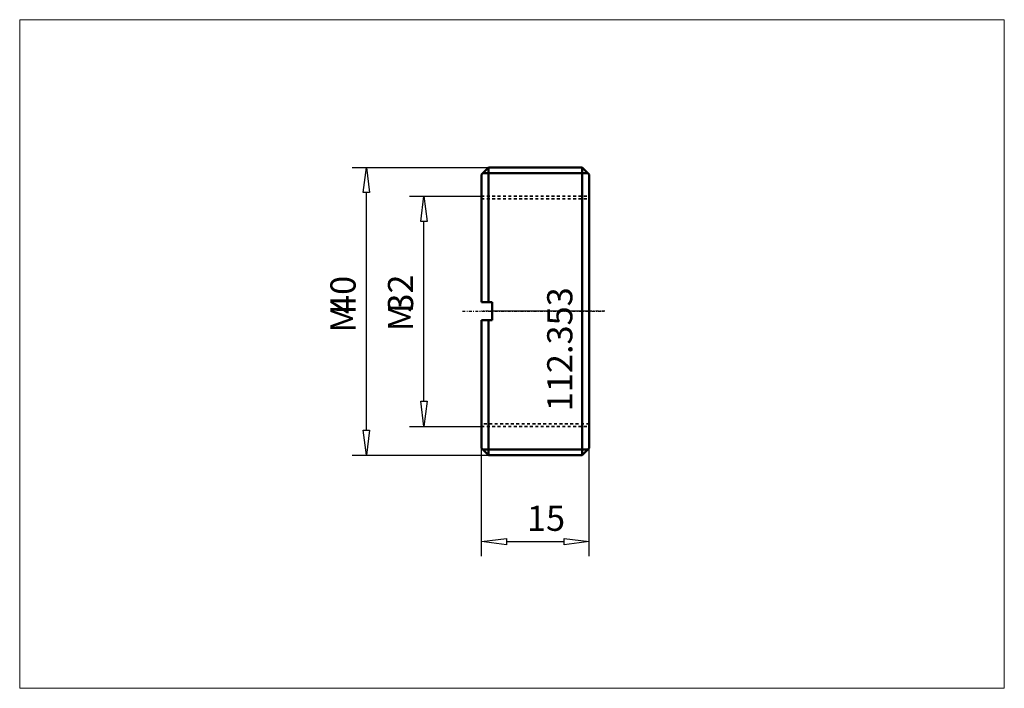
# Model space of a CAD drawing. Extents: x -64 to 73, y -52 to 41.
import ezdxf

# ---------------------------------------------------------------- set-up
doc = ezdxf.new("R2010")
doc.units = 0
doc.header["$MEASUREMENT"] = 0
doc.linetypes.add('DASH', pattern=[0.75, 0.4, -0.35])
doc.linetypes.add('LONGDASH_DASH', pattern=[0.85, 0.4, -0.2, 0.05, -0.2])
for name, color, linetype, lineweight in [('1', 4, 'Continuous', 50), ('2', 7, 'Continuous', 25), ('3', 1, 'DASH', 35), ('4', 2, 'LONGDASH_DASH', 25), ('INFTOTAL', 9, 'Continuous', 18), ('NOCUT', 7, 'Continuous', 25), ('SK4', 2, 'LONGDASH_DASH', 25)]:
    doc.layers.add(name, color=color, linetype=linetype, lineweight=lineweight)
doc.layers.add('SK6', color=5, linetype='Continuous')
doc.styles.add('BMG_Text', font='monos.ttf', dxfattribs={"height": 3.5})

msp = doc.modelspace()

# ---------------------------------------------------------------- linework, layer by layer
at = {"layer": '1'}
for p, q in [((0, 19), (1, 20)), ((14.8, 19.2), (0.2, 19.2)), ((1, 20), (14, 20)), ((1, 20), (1, 1.25)), ((14, 20), (15, 19)), ((14, -20), (14, 20)), ((0, 1.25), (0, 19)), ((15, 19), (15, -19)), ((1.5, 1.25), (0, 1.25)), ((1.5, -1.25), (1.5, 1.25)), ((0, -19), (0, -1.25)), ((0, -1.25), (1.5, -1.25)), ((1, -1.25), (1, -20)), ((1, -20), (0, -19)), ((15, -19), (14, -20)), ((14.8, -19.2), (0.2, -19.2)), ((14, -20), (1, -20))]:
    msp.add_line(p, q, dxfattribs=at)
at = {"layer": '2'}
for p, q in [((-18, 20), (1, 20)), ((-16.45, 16.5), (-16, 20)), ((-16, 20), (-15.55, 16.5)), ((-15.55, 16.5), (-16.45, 16.5)), ((-16, -16.5), (-16, 16.5)), ((-10, 16), (0, 16)), ((-8.45, 12.5), (-8, 16)), ((-8, 16), (-7.55, 12.5)), ((-7.55, 12.5), (-8.45, 12.5)), ((-8, -12.5), (-8, 12.5)), ((-8, -16), (-8.45, -12.5)), ((-8.45, -12.5), (-7.55, -12.5)), ((-7.55, -12.5), (-8, -16)), ((-10, -16), (0, -16)), ((-16, -20), (-16.45, -16.5)), ((-16.45, -16.5), (-15.55, -16.5)), ((-15.55, -16.5), (-16, -20)), ((0, -34), (0, -19)), ((15, -34), (15, -19)), ((-18, -20), (1, -20)), ((0, -32), (3.5, -31.55)), ((3.5, -32.45), (0, -32)), ((3.5, -31.55), (3.5, -32.45)), ((3.5, -32), (11.5, -32)), ((11.5, -32.45), (11.5, -31.55)), ((11.5, -31.55), (15, -32)), ((15, -32), (11.5, -32.45))]:
    msp.add_line(p, q, dxfattribs=at)
at = {"layer": '3'}
for p, q in [((0, 16), (15, 16)), ((0, 15.63), (15, 15.63)), ((15, -15.62), (0, -15.62)), ((0, -16), (15, -16))]:
    msp.add_line(p, q, dxfattribs=at)
at = {"layer": '4'}
msp.add_line((17.16, 0), (0, 0), dxfattribs=at)
at = {"layer": 'INFTOTAL'}
msp.add_lwpolyline([(72.7, 40.51), (72.7, -52.38), (-64.21, -52.38), (-64.21, 40.51)], close=True, dxfattribs=at)
at = {"layer": 'NOCUT'}
for p, q in [((0, 19), (1, 20)), ((1, 20), (14, 20)), ((14, 20), (15, 19)), ((0, 1.25), (0, 19)), ((15, 19), (15, -0.01)), ((1.5, 1.25), (0, 1.25)), ((1.5, 0), (1.5, 1.25)), ((15, 0), (1.5, 0))]:
    msp.add_line(p, q, dxfattribs=at)
at = {"layer": 'SK4'}
msp.add_line((-2.65, 0), (17.16, 0), dxfattribs=at)

# ---------------------------------------------------------------- texts
at = {"layer": '2', "style": 'BMG_Text'}
for s, p in [('40', (-17.5, -0.37)), ('32', (-9.5, -0.18)), ('M', (-17.5, -2.95)), ('M', (-9.5, -2.76))]:
    msp.add_text(s, height=3.5, rotation=90, dxfattribs=at).set_placement(p)
msp.add_text('15', height=3.5, dxfattribs=at).set_placement((6.33, -30.5))
at = {"layer": 'SK6', "style": 'BMG_Text'}
msp.add_text('112.353', height=3.5, rotation=90.0002, dxfattribs=at).set_placement((12.64, -13.89))

doc.saveas('drawing.dxf')
